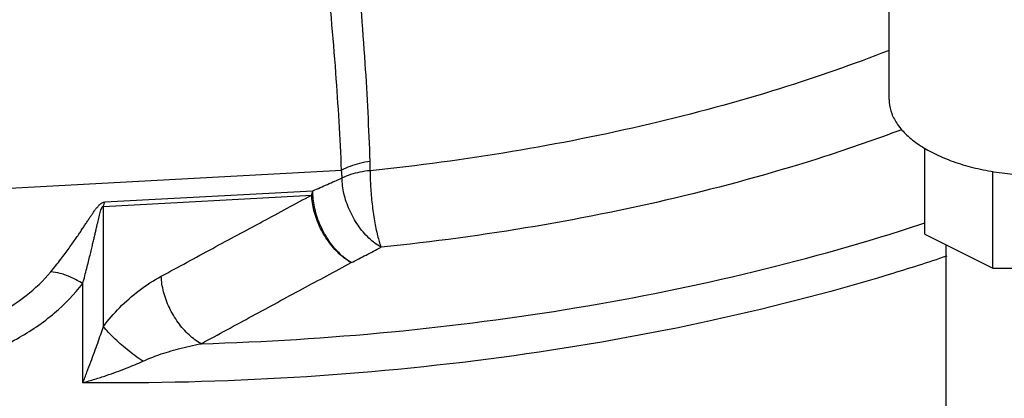
# Model space of a CAD drawing. Units: inches. Extents: x 0 to 34, y -1.3 to 27.
# Drawn here: x 12.2 to 13.3, y 19.5 to 19.9 of the extents above; entities that cross this region are included whole.
import ezdxf

# ---------------------------------------------------------------- set-up
doc = ezdxf.new("R2010")
doc.units = ezdxf.units.IN
doc.header["$LTSCALE"] = 1.87
doc.header["$MEASUREMENT"] = 0
doc.layers.get('0').update_dxf_attribs({"linetype": 'CONTINUOUS'})
doc.layers.add('09447', color=7, linetype='CONTINUOUS')

msp = doc.modelspace()

# ---------------------------------------------------------------- linework, layer by layer
at = {"color": 7, "linetype": 'Continuous'}
for p, q in [((13.1896785824, 19.8561687405), (13.1896785824, 19.9599756028)), ((13.2289620532, 19.7075760741), (13.2289620532, 19.8025426308)), ((13.3042526153, 19.6699307931), (13.3042526153, 19.7766183747)), ((12.3245333366, 19.743026745), (12.554266745, 19.755485032)), ((12.3231073159, 19.738197133), (12.5528411401, 19.7506554426)), ((12.3231073159, 19.605587395), (12.3231073159, 19.738197133)), ((13.2289620532, 19.7075760741), (13.3042526153, 19.6699307931)), ((13.2526473324, 18.0023331105), (13.2526473324, 19.6957334346)), ((13.3042526153, 19.6699307931), (13.4112630203, 19.6699307931)), ((12.3003391039, 19.5435406745), (12.3003391039, 19.6529113676))]:
    msp.add_line(p, q, dxfattribs=at)
for points, start_tangent, end_tangent in [([(12.6172705963, 19.7877470008), (12.6118773286, 19.8959990283), (12.6019956773, 20.0175168462), (12.5863262452, 20.1537770957), (12.5633083825, 20.3062278941), (12.530954247, 20.4769780046), (12.4867052704, 20.668713213), (12.4273373418, 20.8844880065)], (-0.03446214825678381, 0.9994060037529929), (-0.2854758498405411, 0.9583859030462735)), ([(12.5857724301, 19.7779847885), (12.5794884997, 19.8855244873), (12.5685830209, 20.0062347642), (12.5517319716, 20.1415833937), (12.5273428344, 20.2930079284), (12.4933764806, 20.4626031252), (12.4471923912, 20.6530400037), (12.3854331263, 20.867360765)], (-0.04286120550534274, 0.9990810362841589), (-0.2975708899753924, 0.9546997252745248)), ([(13.1898537319, 19.9103563194), (13.0688673873, 19.8679939524), (12.9254189501, 19.8289390157), (12.7738991251, 19.7986159226), (12.6173193721, 19.7775165975)], (-0.931183503421838, -0.3645507961245343), (-0.9946552647577607, -0.103251655142516)), ([(13.1896808792, 19.8561643399), (13.1897960421, 19.8530284644), (13.1926068701, 19.8405550704), (13.1991044292, 19.8284304599), (13.2091435749, 19.8169254768), (13.222500049, 19.8062971233), (13.2388754902, 19.7967828194)], (-0.0007925533651144125, -0.9999996859295323), (0.8944271907528419, -0.4472135959941058)), ([(13.2033690357, 19.8227193903), (13.1183728341, 19.7931236663), (12.9636307799, 19.7497379282), (12.7992913331, 19.7161396106), (12.6293505056, 19.6930180067)], (-0.9361538215667611, -0.3515907029003311), (-0.994655616751236, -0.1032482642237539)), ([(12.6172705951, 19.7877470037), (12.6057318514, 19.785562117), (12.5950998609, 19.7822669496), (12.585772424, 19.7779847915)], (-0.9910204845429993, -0.1337101313145675), (-0.8753370756819218, -0.4835131889996608)), ([(12.6173368554, 19.7775184123), (12.6173706342, 19.7826160555), (12.6172705963, 19.7877470008)], (0.02515010376344332, 0.9996836861131065), (-0.03445854166379508, 0.9994061281112921)), ([(13.2388754902, 19.7967828194), (13.2579040981, 19.7885950988), (13.279160805, 19.7819168617), (13.3021707712, 19.7768972889), (13.3264199921, 19.7736485093), (13.3513667802, 19.7722430954), (13.3764538655, 19.7727124416), (13.4011208438, 19.7750460637), (13.4248166958, 19.7791918323), (13.4405889981, 19.7831373398)], (0.8944271909999159, -0.4472135954999579), (0.9619623192500842, 0.2731821669564082)), ([(12.5863817422, 19.7695426198), (12.5861402677, 19.7737492777), (12.5857724301, 19.7779847885)], (-0.03528994934085253, 0.9993771157453628), (-0.1035293139248624, 0.9946264028057205)), ([(12.6173193721, 19.7775165975), (12.6060152456, 19.7759151104), (12.5955716335, 19.7732222401), (12.5863629265, 19.7695345228)], (-0.9960570736195511, -0.08871474563146704), (-0.8984024236683903, -0.439173183546949)), ([(12.6173193721, 19.7775165975), (12.617816898, 19.7597905007), (12.6194709064, 19.7407071186), (12.6221246375, 19.7220750902), (12.6255265826, 19.7056602769), (12.6293543201, 19.6930184026)], (-0.006436067088738107, -0.9999792883057275), (0.3552042660942706, -0.9347887083980158)), ([(12.5542367481, 19.7554834053), (12.5702235163, 19.7624139961), (12.5863817422, 19.7695426198)], (0.9184001125579888, 0.3956529201882294), (0.9137128526491716, 0.4063604593260932)), ([(12.6293543201, 19.6930184026), (12.6159974838, 19.7031256449), (12.6039923377, 19.7173149892), (12.5944959956, 19.7342190892), (12.5884244079, 19.752207843), (12.5863629265, 19.7695345228)], (-0.8740875800585752, 0.4857683628925864), (-0.0004778000771866601, 0.9999998858535365)), ([(12.5528407243, 19.75065542), (12.5532818017, 19.7522843598), (12.5537572665, 19.7538946524), (12.554266745, 19.755485032)], (0.2504865228924465, 0.9681200864816575), (0.316057890840189, 0.9487399062112076)), ([(12.5964544135, 19.6761154618), (12.5829716952, 19.6867231202), (12.5709258271, 19.7016088633), (12.5615488477, 19.7192501971), (12.5557998198, 19.7378427937), (12.5542667449, 19.7554850319)], (-0.8625652000107488, 0.505945921745019), (0.04017624238319462, 0.9991926088337358)), ([(12.3869390961, 19.6611080217), (12.443676103, 19.6918430361), (12.4989398473, 19.7216729482), (12.5528411401, 19.7506554426)], (0.8789372122096953, 0.4769374979942851), (0.881150608090012, 0.4728357070511935)), ([(12.5964544135, 19.6761154618), (12.583181828, 19.6858762469), (12.5711920262, 19.6995918757), (12.5615966006, 19.7159912609), (12.5552845751, 19.7335549992), (12.5528407243, 19.75065542)], (-0.8743830434189613, 0.4852363273513173), (-0.02241693104020821, 0.999748709027793)), ([(12.265012705, 19.6659511328), (12.2707745392, 19.6730504436), (12.2760521795, 19.6797981975), (12.2808909048, 19.6862001809), (12.2852573155, 19.6921598105), (12.2891791521, 19.6976621503), (12.2927013651, 19.7027227167), (12.2958718056, 19.7073691573), (12.2987389722, 19.7116376879), (12.3013511632, 19.7155708517), (12.3037563999, 19.7192158741), (12.3060030007, 19.7226234322), (12.3081409939, 19.7258466004), (12.310224475, 19.7289398152), (12.3123175126, 19.7319566394), (12.314501737, 19.7349455517), (12.3168079292, 19.7378056164), (12.3192042544, 19.7403138422), (12.3218528989, 19.7422417722), (12.3245333366, 19.743026745)], (0.637444926148149, 0.7704959222007477), (0.9959361554521062, 0.09006205784501155)), ([(12.3003391039, 19.6529113676), (12.3026354928, 19.6615844331), (12.3047268876, 19.6696804191), (12.3066344827, 19.6772423853), (12.3083477706, 19.6841863936), (12.3098798855, 19.6905210433), (12.3112501867, 19.6962849796), (12.3124786954, 19.7015258651), (12.3135852847, 19.7062969431), (12.3145894049, 19.7106550468), (12.3155100795, 19.714659131), (12.3163661363, 19.7183690573), (12.3171766756, 19.7218443154), (12.3179619801, 19.7251421261), (12.3187451401, 19.72831386), (12.3195555046, 19.7313937875), (12.3203992577, 19.7342531711), (12.3212669587, 19.7366065695), (12.3221869946, 19.7381257937), (12.3231073159, 19.738197133)], (0.2589087463156277, 0.9659017864572308), (0.7656699751318795, -0.6432336194428484)), ([(12.3231073159, 19.738197133), (12.3235483933, 19.7398260728), (12.3240238584, 19.7414363651), (12.3245333366, 19.743026745)], (0.2504864436422238, 0.9681201069864582), (0.3160575334358242, 0.9487400252748183)), ([(12.4309402748, 19.586591175), (12.6407237606, 19.5997225496), (12.8452415547, 19.6264379578), (13.0410304199, 19.6662812787), (13.2248263555, 19.7186001824), (13.2290216209, 19.7199883517)], (0.9995636121228075, 0.02953955517616156), (0.9490610108754198, 0.3150923636588585)), ([(12.5964789603, 19.6761009677), (12.6128319075, 19.684455092), (12.6293505056, 19.6930180067)], (0.8927113431431724, 0.4506289580392202), (0.8861722792353259, 0.4633559015647342)), ([(13.2533148619, 19.6832662596), (13.1898240121, 19.6629641973), (12.9824853763, 19.6096245553), (12.7621431962, 19.5714830599), (12.5332270861, 19.5493064846), (12.3003391039, 19.543540665)], (-0.9478770379297162, -0.3186363459581898), (-0.9999423260637644, 0.01073985782905702)), ([(12.4309402748, 19.586591175), (12.4875574117, 19.6173240369), (12.5426927875, 19.6471468029), (12.5964789603, 19.6761009677)], (0.8785329599879009, 0.4776817331810972), (0.880733446833292, 0.4736122840775445)), ([(12.0693634308, 19.5832990679), (12.0994068084, 19.5861107543), (12.1545899894, 19.5979324059), (12.200891667, 19.6163617935), (12.2377930266, 19.6396571723), (12.265012705, 19.6659511328)], (0.9984842262467842, 0.05503862222440236), (0.6375693319349152, 0.7703929821695328)), ([(12.3003391039, 19.6529113676), (12.287607321, 19.6597126832), (12.275582918, 19.6641511598), (12.2650127049, 19.6659511329)], (-0.8527891096607323, 0.5222554302676566), (-0.9990047417746619, 0.0446041019609309)), ([(12.3231073159, 19.605587395), (12.3410412756, 19.6264482069), (12.3624871799, 19.6452671537), (12.3869390961, 19.6611080217)], (0.5954814296849217, 0.8033690726561497), (0.8788517822272016, 0.4770949013310362)), ([(12.4309402748, 19.5865911764), (12.4176139772, 19.5963192762), (12.4055464311, 19.6100223022), (12.395861219, 19.6264243958), (12.3894601096, 19.6439983943), (12.3869390961, 19.6611080217)], (-0.8775089635151173, 0.4795602349555524), (-0.02881737935809189, 0.9995846930835486)), ([(11.9736938968, 19.559535525), (12.046308089, 19.5512109845), (12.1154005258, 19.5551648258), (12.176359871, 19.5695769396), (12.2278363643, 19.5921146789), (12.2692716161, 19.6206551068), (12.3003391039, 19.6529113676)], (0.9804633728139464, -0.1967017401303318), (0.614767025970924, 0.7887087572601597)), ([(12.3003391039, 19.5435406745), (12.304970284, 19.5553469873), (12.3092603201, 19.566583393), (12.3132181126, 19.5772419927), (12.3168478389, 19.5873127591), (12.3201468154, 19.5967722414), (12.3231073159, 19.605587395)], (0.368977449432574, 0.9294383475036052), (0.3119792508597287, 0.9500889153300351)), ([(12.3664697331, 19.5672429765), (12.349290013, 19.5801553275), (12.3342409488, 19.5934622724), (12.3231028077, 19.6055896451)], (-0.8216647509270503, 0.5699710844279632), (-0.6188189296289694, 0.785533660852835)), ([(12.3664697298, 19.5672429125), (12.3843009814, 19.574349379), (12.4058913517, 19.5808822479), (12.4309402748, 19.586591175)], (0.9076623310540223, 0.4197011946439734), (0.9815607919985953, 0.1911502330919081)), ([(12.3003391144, 19.5435406649), (12.3137145493, 19.5474815264), (12.3261088343, 19.55147376), (12.3375671581, 19.5554759426), (12.3481162192, 19.55945731), (12.3577561515, 19.5633896081), (12.3664697298, 19.5672429125)], (0.9628968444471387, 0.2698697221878412), (0.9074198205547929, 0.4202252601454456))]:
    msp.add_spline(points, degree=3, dxfattribs=dict(at, start_tangent=start_tangent, end_tangent=end_tangent))
at = {"layer": '09447', "color": 7, "linetype": 'Continuous'}
msp.add_line((12.034376517, 19.7480829618), (12.5857724301, 19.7779847885), dxfattribs=at)
at = {"layer": '09447', "color": 7, "linetype": 'Continuous', "start_tangent": (-0.9769999759305239, -0.213239412472826), "end_tangent": (-0.8944271909999159, 0.4472135954999579)}
msp.add_spline([(12.993630807, 19.3738450748), (12.9103618268, 19.3570100865), (12.685227324, 19.3239573592), (12.4529765788, 19.3072610513), (12.2183375466, 19.3072610513), (11.9860868013, 19.3239573592), (11.7609522986, 19.3570100865), (11.5475171275, 19.4057463748), (11.3501262127, 19.4691740939), (11.1727978639, 19.5460020383)], degree=3, dxfattribs=at)

doc.saveas('drawing.dxf')
